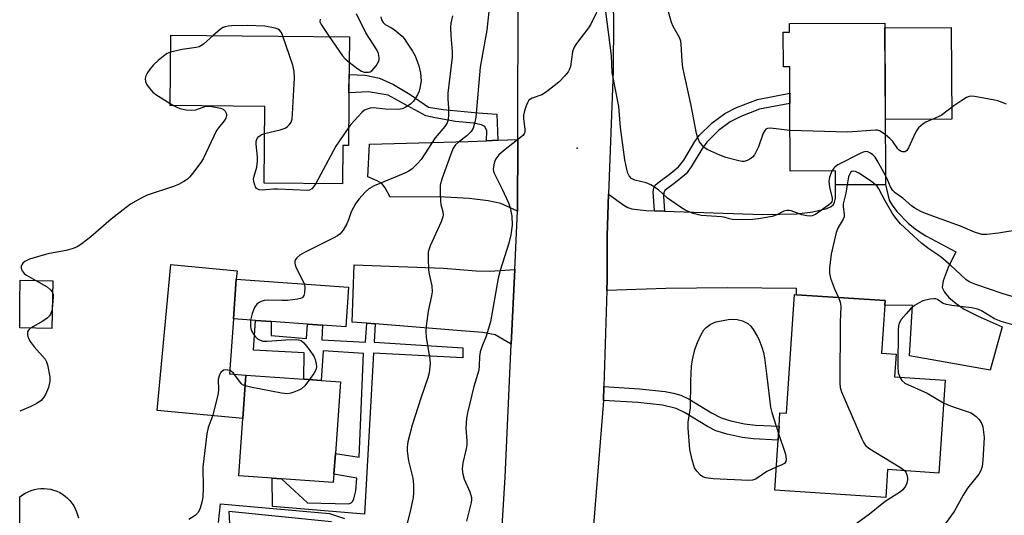
# Model space of a CAD drawing. Units: inches. Extents: x 1309760 to 1315760, y 493449 to 497450.
# Drawn here: x 1309760 to 1310026, y 493917 to 494051 of the extents above; entities that cross this region are included whole.
import ezdxf

# ---------------------------------------------------------------- set-up
doc = ezdxf.new("R2010")
doc.units = ezdxf.units.IN
doc.header["$MEASUREMENT"] = 0
for name, color, linetype in [('BLDG-Footprint', 5, 'Continuous'), ('CULTRL-Pad', 6, 'Continuous'), ('ELEV-Spot Elevation', 7, 'Continuous'), ('TRANS-Driveway', 251, 'Continuous'), ('TRANS-Non Street Sidewalk', 7, 'Continuous'), ('TRANS-Road', 130, 'Continuous'), ('Undefined', 1, 'Continuous')]:
    doc.layers.add(name, color=color, linetype=linetype)

msp = doc.modelspace()

# ---------------------------------------------------------------- linework, layer by layer
at = {"layer": 'BLDG-Footprint'}
for points, elevation in [([(1309993.76, 494050.47), (1309993.95, 494006.76), (1309980.4, 494006.7), (1309980.38, 494010.46), (1309968.12, 494010.41), (1309968.04, 494028.74), (1309968.03, 494031.48), (1309968, 494038.65), (1309966.29, 494038.64), (1309966.25, 494047.98), (1309967.95, 494047.98), (1309967.94, 494050.36)], 320.69), ([(1309848.74, 494028.99), (1309848.64, 494017.38), (1309847.06, 494017.39), (1309846.97, 494006.97), (1309825.81, 494007.15), (1309825.99, 494027.92), (1309800.36, 494028.14), (1309800.53, 494047.18), (1309848.89, 494046.77), (1309848.76, 494031.61)], 324.57), ([(1309768.66, 493980.71), (1309768.34, 493967.81), (1309759.69, 493968.02), (1309759.69, 493975.13), (1309759.83, 493980.93)], 324.16), ([(1309848.67, 493979.01), (1309847.9, 493968.28), (1309841.59, 493968.73), (1309837.58, 493969.01), (1309827.69, 493969.72), (1309823.5, 493970.02), (1309817.52, 493970.44), (1309818.28, 493981.18)], 322.26), ([(1310010.05, 493953.89), (1310008.37, 493928.75), (1309994.48, 493929.68), (1309993.97, 493922.12), (1309963.96, 493924.12), (1309964.86, 493937.68), (1309965.11, 493941.44), (1309965.35, 493945.04), (1309967.12, 493944.92), (1309969.26, 493977.02), (1309969.83, 493976.98), (1309993.79, 493975.39), (1309993.71, 493974.18), (1309992.84, 493961.15), (1309996.75, 493960.89), (1309996.35, 493954.8)], 316.25), ([(1309844.69, 493928.46), (1309844.53, 493926.16), (1309830.5, 493927.15), (1309827.95, 493927.34), (1309818.96, 493927.98), (1309820.06, 493943.47), (1309820.9, 493955.24), (1309836.53, 493954.13), (1309841.23, 493953.79), (1309846.47, 493953.42), (1309845.09, 493934.07)], 322.59)]:
    msp.add_lwpolyline(points, close=True, dxfattribs=dict(at, elevation=elevation))
at = {"layer": 'CULTRL-Pad'}
for points in [[(1310011.81, 494024.47), (1309993.87, 494024.39), (1309993.77, 494049.17), (1310011.7, 494049.25)], [(1309820.9, 493955.24), (1309820.06, 493943.47), (1309796.89, 493945.65), (1309800.6, 493985.13), (1309818.5, 493983.45), (1309818.28, 493981.18), (1309817.52, 493970.44), (1309816.46, 493955.56)]]:
    msp.add_lwpolyline(points, close=True, dxfattribs=at)
msp.add_lwpolyline([(1309759.68, 493907.47), (1309759.68, 493922.25), (1309759.75, 493922.31), (1309760.45, 493922.85), (1309761.2, 493923.32), (1309761.98, 493923.72), (1309762.8, 493924.04), (1309763.65, 493924.3), (1309764.51, 493924.47), (1309765.39, 493924.56), (1309766.27, 493924.58), (1309767.15, 493924.51), (1309768.02, 493924.37), (1309768.87, 493924.15), (1309769.7, 493923.85), (1309770.5, 493923.47), (1309771.26, 493923.03), (1309771.98, 493922.52), (1309772.65, 493921.95), (1309773.26, 493921.31), (1309773.82, 493920.63), (1309774.31, 493919.89), (1309774.73, 493919.12), (1309775.08, 493918.31), (1309775.36, 493917.47), (1309775.56, 493916.61)], dxfattribs=at)
at = {"layer": 'ELEV-Spot Elevation'}
msp.add_point((1309910.51, 494016.59, 317.6), dxfattribs=at)
at = {"layer": 'TRANS-Driveway'}
for points in [[(1309894.38, 493999.56), (1309889.86, 494001.64), (1309886.44, 494002.37), (1309881.32, 494003.05), (1309873.15, 494003.42), (1309859.9, 494003.36), (1309858.52, 494005.93), (1309857.64, 494007.05), (1309856.38, 494007.78), (1309853.89, 494008.85), (1309854.27, 494017.71), (1309880.97, 494018.45), (1309885.98, 494018.65), (1309889.04, 494018.77), (1309894.43, 494018.99)], [(1309918.5, 493978.1), (1309918.6, 493981.1), (1309918.57, 493992.89), (1309919, 494004.19), (1309923.11, 494001.24), (1309924.23, 494000.6), (1309925.28, 494000.21), (1309929.09, 493999.81), (1309931.38, 493999.72), (1309934.08, 493999.63), (1309960.66, 493998.67), (1309969.9, 493998.83), (1309974.23, 493999.38), (1309978.04, 494000.33), (1309979.25, 494000.88), (1309979.82, 494001.37), (1309980.12, 494001.99), (1309980.34, 494003.1), (1309980.4, 494006.7), (1309993.95, 494006.76), (1309994.87, 494002.58), (1309995.71, 494001.19), (1309997.01, 493999.5), (1310000.11, 493996.22), (1310002.27, 493994.55), (1310004.86, 493992.9), (1310012.95, 493988.57), (1310010.87, 493984.32), (1310009.48, 493980.75), (1310009.24, 493978.94), (1310009.86, 493977.65), (1310011.08, 493976.27), (1310013.02, 493974.62), (1310015.23, 493973.12), (1310019.01, 493971.15), (1310025.5, 493968.29), (1310022.24, 493956.61), (1310000.43, 493960.44), (1310001.21, 493974.09), (1309993.71, 493974.18), (1309993.79, 493975.39), (1309969.83, 493976.98), (1309969.81, 493978.7), (1309951.18, 493978.87), (1309934.52, 493978.71)], [(1309893.64, 493983.83), (1309892.68, 493963.62), (1309888.27, 493966.17), (1309885.01, 493966.81), (1309879.11, 493967.26), (1309855.81, 493969.12), (1309853.59, 493969.29), (1309849.63, 493969.61), (1309850.17, 493985.1), (1309874.35, 493984.2), (1309883.16, 493983.46), (1309886.89, 493983.37)]]:
    msp.add_lwpolyline(points, close=True, dxfattribs=at)
at = {"layer": 'TRANS-Non Street Sidewalk'}
for points in [[(1309889.04, 494018.77), (1309885.98, 494018.65), (1309886.06, 494021.33), (1309885.52, 494022.45), (1309884.62, 494022.91), (1309882.44, 494023.37), (1309877.56, 494023.87), (1309872.08, 494024.8), (1309869.54, 494025.38), (1309864.57, 494028.11), (1309859.36, 494031), (1309854, 494031.85), (1309848.76, 494031.61), (1309848.8, 494036.52), (1309853.15, 494036.34), (1309857.02, 494035.54), (1309860.83, 494033.88), (1309865.31, 494031.18), (1309870.24, 494027.71), (1309874.23, 494027.1), (1309883.72, 494026.21), (1309888.76, 494025.83)], [(1309934.08, 493999.63), (1309931.38, 493999.72), (1309931.09, 494004.79), (1309931.23, 494005.81), (1309931.62, 494006.61), (1309932.67, 494007.55), (1309935.42, 494009.47), (1309937.93, 494011.54), (1309939.31, 494013.34), (1309942.37, 494018.43), (1309943.54, 494020.09), (1309946.99, 494023.46), (1309950.45, 494026.02), (1309953.63, 494027.58), (1309959.29, 494029.81), (1309968.03, 494031.48), (1309968.04, 494028.74), (1309959.79, 494027.16), (1309954.81, 494025.16), (1309951.9, 494023.72), (1309948.76, 494021.38), (1309945.58, 494018.29), (1309944.2, 494016.32), (1309941.34, 494011.54), (1309939.95, 494009.72), (1309937.09, 494007.36), (1309934.27, 494005.23), (1309933.96, 494004.65), (1309933.81, 494003.62)], [(1309853.59, 493969.29), (1309855.81, 493969.12), (1309855.54, 493964.14), (1309879.57, 493962.66), (1309879.6, 493959.9), (1309855.37, 493961.19), (1309852.93, 493917.64), (1309828.06, 493919.74), (1309827.95, 493927.34), (1309830.5, 493927.15), (1309837.56, 493920.72), (1309848.74, 493920.41), (1309849.4, 493920.71), (1309849.81, 493921.15), (1309850.12, 493921.82), (1309850.65, 493923.95), (1309850.93, 493927.4), (1309844.69, 493928.46), (1309845.09, 493934.07), (1309851.54, 493933.03), (1309852.66, 493961.06), (1309841.8, 493961.78), (1309841.23, 493953.79), (1309836.53, 493954.13), (1309836.66, 493961.25), (1309822.93, 493961.95), (1309823.5, 493970.02), (1309827.69, 493969.72), (1309827.68, 493965.97), (1309837.3, 493965.12), (1309837.58, 493969.01), (1309841.59, 493968.73), (1309841.42, 493964.82), (1309853.19, 493964.2)], [(1309917.58, 493948.41), (1309917.7, 493952.17), (1309927.35, 493951.58), (1309934.3, 493950.82), (1309936.6, 493950.39), (1309938.57, 493949.83), (1309940.79, 493948.75), (1309946.85, 493945), (1309949.42, 493943.69), (1309952.08, 493942.88), (1309955.74, 493942.07), (1309958.73, 493941.73), (1309965.11, 493941.44), (1309964.86, 493937.68), (1309958.12, 493938), (1309955.15, 493938.34), (1309951.06, 493939.23), (1309948, 493940.17), (1309945.71, 493941.34), (1309939.57, 493945.13), (1309937.31, 493946.22), (1309933.58, 493947.09), (1309926.94, 493947.83)]]:
    msp.add_lwpolyline(points, close=True, dxfattribs=at)
for points in [[(1309813.5, 493915.41), (1309814.01, 493920.47), (1309843.46, 493917.8), (1309847.57, 493916.45)], [(1309843.99, 493915.57), (1309816.29, 493918.33), (1309816.46, 493915.11)]]:
    msp.add_lwpolyline(points, dxfattribs=at)
at = {"layer": 'TRANS-Road'}
for points in [[(1309919.59, 494080), (1309920.35, 494051.29), (1309920.26, 494037.56), (1309919, 494004.19), (1309918.57, 493992.89), (1309918.6, 493981.1), (1309918.5, 493978.1), (1309917.7, 493952.17), (1309917.58, 493948.41), (1309917.54, 493947.24), (1309914.83, 493913.48)], [(1309888.94, 493893.66), (1309890.98, 493927.68), (1309892.68, 493963.62), (1309893.64, 493983.83), (1309894.38, 493999.56), (1309894.43, 494018.99), (1309894.53, 494059.59)]]:
    msp.add_lwpolyline(points, dxfattribs=at)
at = {"layer": 'Undefined'}
msp.add_line((1309800.37, 494028.73, 324), (1309801.33, 494028.13, 324), dxfattribs=at)
for points, elevation in [([(1309968.07, 494021.43), (1309962.79, 494022.04), (1309962, 494021.97), (1309961.56, 494021.74), (1309961.22, 494021.36), (1309960.81, 494020.64), (1309959.52, 494016.95), (1309958.46, 494014.82), (1309957.91, 494014.16), (1309957.21, 494013.67), (1309956.44, 494013.28), (1309955.64, 494013.04), (1309955.1, 494013.04), (1309954.27, 494013.17), (1309950.67, 494014.12), (1309949.05, 494014.76), (1309945.86, 494016.19), (1309944.89, 494016.79), (1309944.29, 494017.41), (1309943.61, 494018.37), (1309943.11, 494019.42), (1309942.81, 494020.56), (1309941.37, 494028.16), (1309939.08, 494038.47), (1309938.88, 494040.15), (1309938.62, 494044.71), (1309938.5, 494045.56), (1309938.14, 494046.58), (1309936.43, 494049.57), (1309935.98, 494050.64), (1309933.86, 494058.42)], 320), ([(1309876.76, 494052.42), (1309876.33, 494050.39), (1309876.27, 494049.21), (1309876.31, 494047.12), (1309876.64, 494042.7), (1309876.67, 494041.24), (1309875.5, 494031.54), (1309875.49, 494029.84), (1309875.69, 494027.51), (1309875.69, 494025.72), (1309875.57, 494024.26), (1309875.31, 494023.47), (1309874.66, 494022.52), (1309872.06, 494019.46), (1309868.28, 494013.52), (1309867.34, 494012.44), (1309865.87, 494011.06), (1309864.94, 494010.4), (1309863.88, 494009.89), (1309855.6, 494006.48), (1309854.16, 494005.62), (1309853.08, 494004.66), (1309851.5, 494002.93), (1309850.63, 494001.75), (1309849.4, 493999.4), (1309848.61, 493997.2), (1309848.14, 493996.17), (1309847.16, 493994.47), (1309846.31, 493993.4), (1309845.67, 493992.92), (1309844.49, 493992.25), (1309836.69, 493988.41), (1309835.47, 493987.65), (1309834.63, 493986.95), (1309834.33, 493986.54), (1309834.15, 493986.06), (1309834.11, 493985.55), (1309834.19, 493985.03), (1309834.49, 493984.28), (1309836.72, 493979.86)], 322), ([(1309857.38, 494052.16), (1309857.58, 494051.36), (1309857.97, 494050.65), (1309858.56, 494050.11), (1309860.28, 494049.21), (1309860.99, 494048.75), (1309863.11, 494046.89), (1309863.68, 494046.25), (1309864.36, 494045.31), (1309865.97, 494042.85), (1309866.7, 494041.59), (1309867.69, 494038.88), (1309868.12, 494036.88), (1309868.25, 494034.83), (1309867.97, 494032.88), (1309867.73, 494032.07), (1309867.26, 494031.03), (1309866.24, 494029.33), (1309865.42, 494028.53), (1309863.95, 494027.58), (1309863.16, 494027.25), (1309862.07, 494027.11), (1309858.67, 494027.2), (1309855.32, 494027.52), (1309854.49, 494027.43), (1309853.69, 494027.21), (1309852.95, 494026.87), (1309852.28, 494026.31), (1309849.3, 494023.07), (1309848.68, 494022.28)], 324), ([(1309848.83, 494039.88), (1309851.16, 494038.09), (1309852.12, 494037.48), (1309852.91, 494037.22), (1309854.01, 494037.16), (1309854.52, 494037.29), (1309854.96, 494037.58), (1309856.09, 494038.89), (1309856.8, 494040.13), (1309856.92, 494040.65), (1309856.92, 494041.16), (1309856.73, 494042.21), (1309856.34, 494043.22), (1309853.32, 494047.86), (1309850.76, 494053)], 324), ([(1309886.6, 494053.62), (1309886.08, 494048.56), (1309884.66, 494041.05), (1309884.27, 494038.51), (1309883.08, 494024.99), (1309882.85, 494023.63), (1309882.35, 494022.05), (1309881.83, 494021.11), (1309880.69, 494019.96), (1309878.42, 494018.29), (1309877.59, 494017.53), (1309876.95, 494016.6), (1309876.28, 494014.97), (1309873.89, 494008.28), (1309873.46, 494006.59), (1309873.4, 494004.86), (1309873.48, 494002.26), (1309873.61, 494001.42), (1309874.16, 493999.41), (1309874.23, 493998.59), (1309874.17, 493998.04), (1309873.69, 493996.69), (1309870.75, 493990.2), (1309870.43, 493989.37), (1309870.23, 493988.53), (1309870.16, 493986.83), (1309870.27, 493983.68), (1309870.45, 493982.54), (1309871.16, 493979.41), (1309871.28, 493977.8), (1309871.13, 493976.72), (1309870.16, 493972.57), (1309869.61, 493968.44), (1309869.51, 493966.96), (1309869.65, 493965.48), (1309870.62, 493959.43), (1309870.71, 493958.3), (1309870.67, 493957.48), (1309870.44, 493955.84), (1309870.14, 493954.47), (1309868.21, 493948.97), (1309865.82, 493941.73), (1309864.7, 493937.18), (1309864.49, 493935.8), (1309864.52, 493934.68), (1309864.85, 493932.09), (1309866.02, 493927.34), (1309866.22, 493925.64), (1309866.23, 493923.33), (1309866.12, 493922.17), (1309865.3, 493918.36), (1309864.47, 493915.19)], 320), ([(1309830.87, 494046.92), (1309830.47, 494047.9), (1309830.01, 494048.54), (1309829.59, 494048.82), (1309828.83, 494049.09), (1309826.04, 494049.65), (1309821.22, 494049.76), (1309816.95, 494049.73), (1309816.1, 494049.65), (1309815.26, 494049.46), (1309814.73, 494049.26), (1309814.02, 494048.83), (1309812, 494047.08)], 324), ([(1309840.99, 494051.47), (1309840.92, 494050.78), (1309841.2, 494050.06), (1309843.39, 494046.82)], 324), ([(1309812, 494047.08), (1309809.42, 494044.75), (1309808.72, 494044.26), (1309808.22, 494044.04), (1309807.39, 494043.84), (1309803.63, 494043.32), (1309800.49, 494042.63)], 324), ([(1309825.93, 494020.56), (1309830.11, 494021.57), (1309831.47, 494022.03), (1309832.13, 494022.46), (1309832.67, 494023.02), (1309833.1, 494023.66), (1309833.36, 494024.43), (1309833.52, 494025.88), (1309834.01, 494035.62), (1309833.98, 494037.37), (1309833.54, 494039.05), (1309830.87, 494046.92)], 324), ([(1309843.39, 494046.82), (1309846.98, 494041.59), (1309847.76, 494040.75), (1309848.83, 494039.88)], 324), ([(1309800.49, 494042.63), (1309799.61, 494042.25), (1309798.94, 494041.81), (1309797.17, 494040.33), (1309795.91, 494039.15), (1309795.01, 494038.07), (1309794.19, 494036.93), (1309793.81, 494036.21), (1309793.65, 494035.46), (1309793.72, 494034.69), (1309794.02, 494033.92), (1309794.67, 494032.95), (1309795.62, 494031.82), (1309796.52, 494031.1), (1309800.37, 494028.73)], 324), ([(1310026.67, 494028.52), (1310024.34, 494029.42), (1310023.51, 494029.65), (1310017.97, 494030.61), (1310017.12, 494030.67), (1310016.57, 494030.61), (1310015.79, 494030.32), (1310014.55, 494029.55), (1310012.37, 494028.04), (1310008.96, 494025.5), (1310004.84, 494023.65), (1310004.12, 494023.21), (1310003.46, 494022.69), (1310002.86, 494022.11), (1310002.35, 494021.45), (1310001.94, 494020.69), (1310000.15, 494016.7), (1309999.71, 494016.03), (1309999.19, 494015.6), (1309998.5, 494015.6), (1309998.01, 494015.77), (1309997.57, 494016.07), (1309997.21, 494016.48), (1309995.92, 494018.44), (1309995.08, 494019.25), (1309993.89, 494020.23)], 320), ([(1309801.33, 494028.13), (1309802.15, 494027.68), (1309802.97, 494027.39), (1309804.71, 494027.03), (1309806.18, 494026.86), (1309807.31, 494027), (1309810.06, 494027.97), (1309811.19, 494027.96), (1309814.01, 494027.42), (1309814.74, 494027.16), (1309815.28, 494026.65), (1309815.6, 494025.94), (1309815.66, 494025.43), (1309815.46, 494024.73), (1309814.98, 494024.01), (1309813.44, 494022.16), (1309812.96, 494021.41), (1309809.36, 494013.73), (1309808.73, 494012.76), (1309806.42, 494009.75), (1309805.68, 494008.86), (1309805.05, 494008.28), (1309804.11, 494007.65), (1309802.62, 494006.8), (1309801.3, 494006.24), (1309794.13, 494003.88), (1309792.54, 494003.08), (1309789.69, 494001.46), (1309788.47, 494000.6), (1309784.46, 493997.45), (1309778.92, 493992.68), (1309776.62, 493990.86), (1309775.41, 493990.04), (1309774.12, 493989.49), (1309772.22, 493988.91), (1309767.77, 493988.18), (1309766.62, 493987.91), (1309762.3, 493986.57), (1309761.09, 493985.99), (1309760.54, 493985.48), (1309760.27, 493985.07), (1309760.1, 493984.64), (1309760.08, 493984.16), (1309760.36, 493983.42), (1309760.87, 493982.77), (1309761.49, 493982.28), (1309764.05, 493980.83)], 324), ([(1309839.82, 494007.03), (1309839.2, 494006.13), (1309838.68, 494005.61), (1309838.08, 494005.27), (1309837.64, 494005.17), (1309829.53, 494005.54), (1309828.35, 494005.52), (1309825.24, 494005.23), (1309824.44, 494005.36), (1309823.76, 494005.74), (1309823.47, 494006.14), (1309823.17, 494006.87), (1309823, 494007.66), (1309822.97, 494008.2), (1309823.1, 494009.04), (1309823.83, 494011.53), (1309824.06, 494013.15), (1309824.05, 494014.26), (1309823.67, 494017.69), (1309823.67, 494018.5), (1309823.9, 494019.21), (1309824.39, 494019.78), (1309825.05, 494020.22), (1309825.93, 494020.56)], 324), ([(1309848.68, 494022.28), (1309846.16, 494018.61), (1309845.25, 494017.13), (1309839.82, 494007.03)], 324), ([(1309993.89, 494020.23), (1309993.01, 494020.89), (1309992.29, 494021.31), (1309991.77, 494021.46), (1309991.22, 494021.51), (1309983.68, 494020.93), (1309968.07, 494021.43)], 320), ([(1309993.94, 494009.19), (1309991.69, 494013.26), (1309991.08, 494014.22), (1309990.5, 494014.8), (1309989.82, 494015.25), (1309989.1, 494015.59), (1309988.61, 494015.68), (1309987.83, 494015.53), (1309987.05, 494015.19), (1309981.03, 494012.08), (1309980.31, 494011.62), (1309979.9, 494011.25), (1309979.39, 494010.45)], 318), ([(1309991.24, 494006.75), (1309990.11, 494007.58), (1309986.65, 494009.84), (1309985.82, 494010.33), (1309985.35, 494010.45), (1309984.78, 494010.3), (1309984.46, 494010.05), (1309984.24, 494009.71), (1309983.94, 494008.83), (1309983.57, 494006.71)], 316), ([(1309983.57, 494006.71), (1309983.22, 494004.5), (1309982.5, 494001.6), (1309982.47, 494000.76), (1309982.71, 493998.79), (1309982.69, 493998.03), (1309982.47, 493997.4), (1309981.09, 493995.15), (1309980.57, 493993.78), (1309979.17, 493987.95), (1309978.77, 493984.26), (1309978.74, 493982.86), (1309979.02, 493981.49), (1309980.09, 493978.56), (1309981.23, 493976.22)], 316), ([(1310031.52, 493975.54), (1310025.77, 493977.21), (1310018.35, 493979.72), (1310016.58, 493980.49), (1310015.64, 493981.1), (1310011.47, 493984.96), (1310009.04, 493987.07), (1310008.11, 493987.77), (1310005.6, 493989.37), (1310003.77, 493990.83), (1310001.35, 493992.98), (1309998.01, 493996.18), (1309997.04, 493997.22), (1309995.86, 493998.82), (1309993.82, 494002.41), (1309992.14, 494005.63), (1309991.67, 494006.31), (1309991.24, 494006.75)], 316), ([(1310030.5, 493994.63), (1310024.46, 493993.61), (1310021.34, 493993.25), (1310019.93, 493993.28), (1310018, 493993.87), (1310014.24, 493995.52), (1310004.69, 493998.92), (1310003.48, 493999.48), (1310001.8, 494000.42), (1310000.9, 494001.06), (1309998.61, 494003.09), (1309996.49, 494004.58), (1309995.86, 494005.14), (1309995.23, 494006.13), (1309994.37, 494008.34), (1309993.94, 494009.19)], 318), ([(1309764.05, 493980.83), (1309767.1, 493979.08), (1309768.15, 493978.18), (1309768.58, 493977.55)], 324), ([(1309768.58, 493977.55), (1309768.71, 493977.08), (1309768.76, 493976.32), (1309768.48, 493973.16)], 324), ([(1309836.72, 493979.86), (1309836.82, 493978.97), (1309836.71, 493977.54), (1309836.51, 493976.75), (1309836.27, 493976.34), (1309836.08, 493976.19), (1309835.62, 493975.99), (1309834.8, 493975.8), (1309832.15, 493975.47), (1309830.7, 493975.42), (1309826.69, 493975.53), (1309825.86, 493975.44), (1309825.05, 493975.17), (1309824.31, 493974.76), (1309823.88, 493974.41), (1309823.24, 493973.5), (1309822.53, 493971.93), (1309822.16, 493970.11)], 322), ([(1309981.23, 493976.22), (1309981.67, 493975), (1309981.81, 493973.87), (1309981.65, 493969.5), (1309981.59, 493953.05), (1309981.67, 493951.87), (1309981.97, 493950.74), (1309987.54, 493937.97), (1309988.05, 493936.92), (1309988.52, 493936.21), (1309989.64, 493935.31), (1309997.53, 493930.55), (1309998.49, 493929.91), (1309999.12, 493929.37)], 316), ([(1310032.12, 493967.79), (1310025.24, 493969.72), (1310023.38, 493970.51), (1310019.84, 493972.66), (1310018.87, 493973.08), (1310017.19, 493973.45), (1310011.85, 493974.08), (1310010.4, 493974.31), (1310009.5, 493974.64), (1310007.99, 493975.67), (1310007.52, 493975.84), (1310007.02, 493975.91), (1310005.94, 493975.8), (1310004.02, 493975.3), (1310002.99, 493974.83), (1310001.79, 493974.05), (1310000.67, 493973.13), (1309999.47, 493971.86), (1309998.16, 493970.31), (1309997.61, 493969.34), (1309997.39, 493968.55), (1309997.29, 493967.41), (1309997.21, 493957.38), (1309997.32, 493955.96), (1309997.75, 493954.71)], 314), ([(1309768.48, 493973.16), (1309768.33, 493972.48), (1309768.04, 493971.75), (1309767.72, 493971.3), (1309767.13, 493970.69), (1309765.98, 493969.82), (1309762.61, 493967.95)], 324), ([(1309822.16, 493970.11), (1309822.09, 493968.42), (1309822.2, 493967.86), (1309822.51, 493967.06), (1309822.93, 493966.29), (1309823.43, 493965.59), (1309824.03, 493965.07), (1309824.72, 493964.7), (1309825.47, 493964.47), (1309826.59, 493964.41), (1309831.72, 493964.82), (1309834.6, 493964.91), (1309835.15, 493964.82), (1309835.8, 493964.58), (1309836.59, 493963.96), (1309838, 493962.14), (1309839.31, 493960.22), (1309839.66, 493959.45), (1309839.92, 493958.33), (1309839.97, 493957.49), (1309839.83, 493956.69), (1309839.27, 493955.68), (1309838.08, 493954.02)], 322), ([(1309964.37, 493930.31), (1309961.84, 493929.16), (1309959.49, 493927.56), (1309958.75, 493927.14), (1309957.96, 493926.85), (1309956.81, 493926.74), (1309947.33, 493927.23), (1309945.3, 493927.49), (1309944.5, 493927.76), (1309943.82, 493928.22), (1309942.85, 493929.25), (1309942.28, 493930.2), (1309941.6, 493932.34), (1309940.95, 493935.12), (1309940.49, 493940.94), (1309940.53, 493942.61), (1309941.12, 493946.32), (1309941.21, 493953.68), (1309941.42, 493957.69), (1309941.72, 493959.38), (1309942.37, 493962.17), (1309943.06, 493964.08), (1309944.07, 493966.24), (1309944.79, 493967.5), (1309945.35, 493968.11), (1309946.46, 493968.91), (1309947.42, 493969.43), (1309948.08, 493969.67), (1309951.31, 493970.33), (1309952.32, 493970.38), (1309953.81, 493970.27), (1309955.25, 493969.95), (1309956.66, 493969.21), (1309957.48, 493968.51), (1309958.32, 493967.33), (1309959.22, 493965.8), (1309959.6, 493965), (1309960.45, 493962.8), (1309960.9, 493961.4), (1309961.17, 493959.93), (1309961.85, 493954.89), (1309962.8, 493946.56), (1309963.16, 493945.12), (1309964.98, 493939.5)], 318), ([(1309762.61, 493967.95), (1309762.03, 493967.4), (1309761.83, 493966.93), (1309761.76, 493966.16), (1309761.98, 493965.37), (1309762.56, 493964.35), (1309763.6, 493962.88), (1309766.55, 493959.59), (1309766.96, 493958.84), (1309767.22, 493958), (1309767.8, 493954.76), (1309767.86, 493953.58), (1309767.46, 493951.88), (1309766.7, 493949.97), (1309766.22, 493949.27), (1309765.46, 493948.42), (1309764.33, 493947.58), (1309762.53, 493946.68), (1309759.68, 493945.47)], 324), ([(1309820.69, 493952.32), (1309819.97, 493952.65), (1309819.56, 493953), (1309817.48, 493955.76), (1309816.96, 493956.22), (1309816.53, 493956.46), (1309815.49, 493956.68), (1309814.78, 493956.54), (1309814.11, 493955.99), (1309813.73, 493955.34), (1309813.41, 493954.17), (1309813.45, 493951.21), (1309813.26, 493949.78), (1309811.83, 493944.1), (1309810.71, 493941.06), (1309810.32, 493939.39), (1309809.22, 493930.35), (1309809.34, 493924.64), (1309809.2, 493922.28), (1309808.99, 493920.84), (1309808.55, 493919.26), (1309807.94, 493918.07), (1309807.19, 493917.29), (1309805.47, 493916.22)], 322), ([(1309838.08, 493954.02), (1309836.8, 493952.34), (1309835.95, 493951.57), (1309835.2, 493951.17), (1309833.86, 493950.64), (1309833.04, 493950.37), (1309832.21, 493950.21), (1309831.36, 493950.23), (1309830.49, 493950.36), (1309822.13, 493951.97), (1309820.69, 493952.32)], 322), ([(1309997.75, 493954.71), (1309998.34, 493953.76), (1309999.18, 493953.09), (1310005.14, 493950.37), (1310009.64, 493947.77)], 314), ([(1310009.64, 493947.77), (1310010.6, 493947.29), (1310012.46, 493946.56), (1310016, 493945.44), (1310017.04, 493945.04), (1310017.75, 493944.59), (1310018.41, 493944.03), (1310019.22, 493943.2), (1310019.73, 493942.53), (1310019.98, 493942.03), (1310020.21, 493941.22), (1310020.56, 493938.35), (1310020.25, 493932.27), (1310020.04, 493930.56), (1310019.66, 493929.49), (1310019.14, 493928.48), (1310016.07, 493924.63), (1310014.96, 493922.82), (1310012.51, 493918.34), (1310008.39, 493912.76)], 314), ([(1309964.98, 493939.5), (1309966.84, 493933.84), (1309967.08, 493932.5), (1309966.97, 493931.88), (1309966.54, 493931.35), (1309965.84, 493930.94), (1309964.37, 493930.31)], 318), ([(1309999.12, 493929.37), (1309999.41, 493928.97), (1309999.71, 493928.26), (1309999.84, 493927.48), (1309999.82, 493926.91), (1309999.65, 493926.05), (1309999.34, 493925.24), (1309998.56, 493924.21), (1309997.69, 493923.52), (1309993.84, 493921.06), (1309989.56, 493917.64), (1309984.3, 493913.79), (1309983.28, 493912.82), (1309983.04, 493912.36), (1309982.91, 493911.84), (1309982.83, 493910.18), (1309982.92, 493909.34), (1309983.45, 493907.25), (1309983.47, 493906.22)], 316)]:
    msp.add_lwpolyline(points, dxfattribs=dict(at, elevation=elevation))
for points in [[(1309915.72, 494053.34, 318), (1309914.16, 494050.18, 318), (1309913.58, 494049.17, 318), (1309910.32, 494044.94, 318), (1309909.69, 494043.97, 318), (1309909.47, 494043.45, 318), (1309909.27, 494042.64, 318), (1309908.68, 494038.69, 318), (1309908.46, 494037.98, 318), (1309908.1, 494037.3, 318), (1309907.17, 494036.16, 318), (1309905.49, 494034.44, 318), (1309902.22, 494031.85, 318), (1309900.97, 494031.08, 318), (1309898.28, 494030.18, 318), (1309897.46, 494029.6, 318), (1309897.02, 494028.9, 318), (1309896.69, 494028.1, 318), (1309896.23, 494026.7, 318), (1309895.97, 494025.57, 318), (1309895.98, 494024.52, 318), (1309896.36, 494021.75, 318), (1309896.31, 494020.94, 318), (1309896.12, 494020.47, 318), (1309895.79, 494020.06, 318), (1309895.17, 494019.49, 318), (1309891.01, 494016.26, 318), (1309889.34, 494014.78, 318), (1309888.49, 494013.75, 318), (1309888.15, 494012.95, 318), (1309887.93, 494012.1, 318), (1309887.79, 494010.96, 318), (1309887.86, 494010.42, 318), (1309888.04, 494009.89, 318), (1309890.22, 494005.51, 318), (1309891.88, 494001.83, 318), (1309892.38, 494000.48, 318), (1309892.85, 493998.22, 318), (1309892.88, 493995.79, 318), (1309892.51, 493993.21, 318), (1309892.04, 493990.93, 318), (1309889.7, 493983.56, 318), (1309889.14, 493981.46, 318), (1309887.08, 493969.63, 318), (1309885.87, 493965.76, 318), (1309884.69, 493962.88, 318), (1309884.28, 493961.58, 318), (1309884.07, 493960.26, 318), (1309884.02, 493957.74, 318), (1309883.9, 493956.59, 318), (1309882.53, 493952.2, 318), (1309880.81, 493945.03, 318), (1309880.54, 493943.58, 318), (1309880.38, 493940.91, 318), (1309880.64, 493937.44, 318), (1309880.63, 493936.3, 318), (1309880.39, 493934.91, 318), (1309879.56, 493931.56, 318), (1309879.42, 493929.93, 318), (1309879.59, 493928.5, 318), (1309879.95, 493927.07, 318), (1309881.47, 493923.65, 318), (1309881.91, 493922.15, 318), (1309881.93, 493921.62, 318), (1309881.82, 493920.78, 318), (1309880.54, 493915.79, 318)], [(1309979.39, 494010.45, 318), (1309978.75, 494008.76, 318), (1309978.57, 494007.69, 318), (1309978.74, 494006.09, 318), (1309979.45, 494003.12, 318), (1309979.47, 494002.62, 318), (1309979.35, 494002.13, 318), (1309979.09, 494001.72, 318), (1309978.53, 494001.21, 318), (1309974.93, 493998.69, 318), (1309974.03, 493998.3, 318), (1309973.5, 493998.23, 318), (1309972.66, 493998.28, 318), (1309971.26, 493998.58, 318), (1309968.36, 493999.71, 318), (1309967.81, 493999.79, 318), (1309967.25, 493999.77, 318), (1309966.44, 493999.57, 318), (1309964.52, 493998.59, 318), (1309963.22, 493998.12, 318), (1309959.58, 493997.47, 318), (1309957.9, 493997.3, 318), (1309954.41, 493997.25, 318), (1309952.48, 493997.36, 318), (1309951.68, 493997.51, 318), (1309950.49, 493997.89, 318), (1309949.64, 493998.05, 318), (1309944.04, 493998.41, 318), (1309941.9, 493999, 318), (1309939.89, 493999.77, 318), (1309938.42, 494000.66, 318), (1309934.89, 494003.14, 318), (1309932.46, 494005.4, 318), (1309930.46, 494006.71, 318), (1309929.13, 494007.27, 318), (1309926.13, 494007.98, 318), (1309925.23, 494008.45, 318), (1309924.54, 494009.11, 318), (1309924.2, 494009.84, 318), (1309923.91, 494010.92, 318), (1309923.42, 494013.45, 318), (1309922.25, 494022.22, 318), (1309921.79, 494027.87, 318), (1309919.99, 494037.12, 318), (1309919.8, 494041.65, 318), (1309918.23, 494053.62, 318)]]:
    msp.add_polyline3d(points, dxfattribs=at)

doc.saveas('drawing.dxf')
